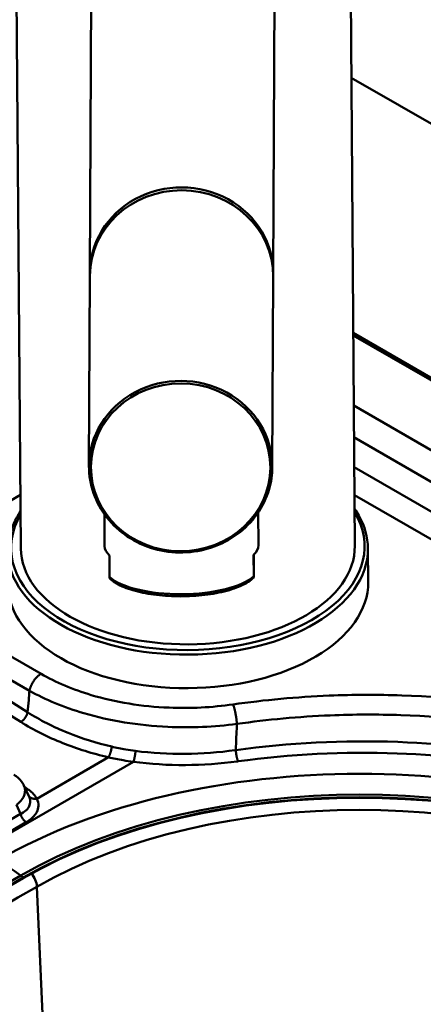
# Model space of a CAD drawing. Units: millimetres. Extents: x 0 to 2100, y 0 to 2970.
# Drawn here: x 1259 to 1320, y 1752 to 1902 of the extents above; entities that cross this region are included whole.
import ezdxf

# ---------------------------------------------------------------- set-up
doc = ezdxf.new("R2010")
doc.units = ezdxf.units.MM
doc.header["$LTSCALE"] = 10
doc.layers.add('Visible Edges(ISO)', color=7, linetype='Continuous', lineweight=50)
doc.layers.add('Visible Tangent Edges(ISO)', color=7, linetype='Continuous', lineweight=50)

msp = doc.modelspace()

# ---------------------------------------------------------------- linework, layer by layer
at = {"layer": 'Visible Edges(ISO)'}
for p, q in [((1257.87, 1976), (1259.04, 1821.54)), ((1308.87, 1976.38), (1310.04, 1821.93)), ((1269.58, 1863.68), (1269.79, 1908.86)), ((1297.58, 1863.55), (1297.79, 1908.76)), ((1309.5, 1893.47), (1848.15, 1582.48)), ((1269.58, 1863.22), (1269.44, 1834.11)), ((1297.58, 1863.09), (1297.44, 1833.98)), ((1309.79, 1854.48), (1684.29, 1638.26)), ((1271.8, 1826.76), (1271.83, 1821.89)), ((1295.3, 1827.06), (1295.33, 1822.04)), ((1272.6, 1817.18), (1272.57, 1820.45)), ((1294.6, 1817.29), (1294.57, 1820.56)), ((1294.61, 1820.2), (1294.61, 1820.59)), ((1312.04, 1821.54), (1312.08, 1816.42)), ((1294.6, 1817.44), (1294.61, 1819.1)), ((1259.52, 1785.32), (1260.26, 1783.7)), ((1078.53, 1666.82), (1259.41, 1771.25)), ((1078.53, 1666.74), (1259.41, 1771.17))]:
    msp.add_line(p, q, dxfattribs=at)
for centre, major_axis, ratio, start_param, end_param in [((1283.58, 1863.61), (14, -0.06), 0.935988, 6.265722, 9.442241), ((1283.58, 1863.16), (-14, 0.06), 0.935988, 3.141593, 6.283185), ((1284.54, 1821.74), (25.5, 0.19), 0.582367, 3.141593, 6.283185), ((1283.58, 1821.96), (-11.75, -0.07), 0.352013, 0, 0.355368), ((1283.58, 1821.96), (11.75, 0.07), 0.352013, 5.920107, 6.283185), ((1284.58, 1816.21), (-27.5, -0.21), 0.582367, 0, 1.566357), ((1284.58, 1816.21), (27.5, 0.21), 0.582367, 4.707949, 6.283185), ((1310.75, 1741.61), (72.6, 0), 0.57735, 0.785398, 2.356194), ((1310.75, 1741.53), (72.6, 0), 0.57735, 0.785398, 2.356194)]:
    msp.add_ellipse(centre, major_axis=major_axis, ratio=ratio, start_param=start_param, end_param=end_param, dxfattribs=at)
for points, knots in [([(1269.44, 1834.11), (1269.44, 1832.71), (1269.67, 1831.31), (1270.59, 1828.65), (1271.28, 1827.39), (1273.05, 1825.14), (1274.13, 1824.15), (1276.57, 1822.53), (1277.93, 1821.9), (1280.79, 1821.08), (1282.28, 1820.89), (1285.27, 1820.96), (1286.76, 1821.22), (1289.58, 1822.16), (1290.9, 1822.85), (1293.25, 1824.57), (1294.28, 1825.62), (1295.93, 1827.95), (1296.56, 1829.24), (1297.27, 1831.69), (1297.44, 1832.84), (1297.44, 1833.98)], [6.272933, 6.272933, 6.272933, 6.272933, 6.591976, 6.591976, 6.911257, 6.911257, 7.231079, 7.231079, 7.551435, 7.551435, 7.872127, 7.872127, 8.192918, 8.192918, 8.513568, 8.513568, 8.833839, 8.833839, 9.153556, 9.153556, 9.414526, 9.414526, 9.414526, 9.414526]), ([(1259, 1827.23), (1258.59, 1826.62), (1258.24, 1825.99), (1257.34, 1823.98), (1257.03, 1822.55), (1257.04, 1821.12)], [4.3381498, 4.3381498, 4.3381498, 4.3381498, 4.4584617, 4.4584617, 4.7168286, 4.7168286, 4.7168286, 4.7168286]), ([(1312.04, 1821.54), (1312.03, 1823.25), (1311.56, 1824.95), (1310.46, 1826.92), (1310.24, 1827.27), (1310, 1827.62)], [1.575236, 1.575236, 1.575236, 1.575236, 1.8843864, 1.8843864, 1.9539148, 1.9539148, 1.9539148, 1.9539148]), ([(1294.61, 1820.2), (1294.61, 1820.17), (1294.61, 1820.12), (1294.61, 1820.02), (1294.61, 1819.93), (1294.61, 1819.82), (1294.61, 1819.71), (1294.61, 1819.58), (1294.61, 1819.44), (1294.61, 1819.28), (1294.61, 1819.17), (1294.61, 1819.1)], [0, 0, 0, 0, 0.079952, 0.145899, 0.299123, 0.392371, 0.586115, 0.784739, 1.055378, 1.42053, 1.943133, 1.943133, 1.943133, 1.943133]), ([(1294.6, 1817.29), (1294.6, 1817.26), (1294.6, 1817.22), (1294.6, 1817.16), (1294.6, 1817.13), (1294.6, 1817.11), (1294.6, 1817.11), (1294.6, 1817.13), (1294.6, 1817.18), (1294.6, 1817.28), (1294.6, 1817.38), (1294.6, 1817.44)], [0, 0, 0, 0, 0.079952, 0.145899, 0.299123, 0.392371, 0.586115, 0.784739, 1.055378, 1.42053, 1.943133, 1.943133, 1.943133, 1.943133]), ([(1272.6, 1817.18), (1272.6, 1817.15), (1272.6, 1817.11), (1272.6, 1817.05), (1272.6, 1817.02), (1272.6, 1817), (1272.6, 1817), (1272.6, 1817)], [0.0000249, 0.0000249, 0.0000249, 0.0000249, 0.0799517, 0.1458987, 0.299123, 0.3923711, 0.5076077, 0.5076077, 0.5076077, 0.5076077]), ([(1294.6, 1817.11), (1294.13, 1816.62), (1293.45, 1816.19), (1291.79, 1815.45), (1290.79, 1815.13), (1288.61, 1814.63), (1287.42, 1814.45), (1284.99, 1814.24), (1283.72, 1814.2), (1281.26, 1814.28), (1280.04, 1814.38), (1277.79, 1814.73), (1276.73, 1814.97), (1274.88, 1815.56), (1274.08, 1815.92), (1273.12, 1816.53), (1272.83, 1816.76), (1272.6, 1817)], [0.000017, 0.000017, 0.000017, 0.000017, 0.391042, 0.391042, 0.779449, 0.779449, 1.157168, 1.157168, 1.528313, 1.528313, 1.897467, 1.897467, 2.266755, 2.266755, 2.642175, 2.642175, 2.837711, 2.837711, 2.837711, 2.837711]), ([(1257.98, 1786.97), (1258.44, 1786.7), (1258.85, 1786.34), (1259.3, 1785.73), (1259.42, 1785.53), (1259.52, 1785.32)], [0, 0, 0, 0, 0.1749184, 0.1749184, 0.2528193, 0.2528193, 0.2528193, 0.2528193])]:
    msp.add_open_spline(points, degree=3, knots=knots, dxfattribs=at)
at = {"layer": 'Visible Tangent Edges(ISO)'}
for p, q in [((1683.74, 1638.2), (1309.8, 1854.1)), ((1657.52, 1642.67), (1309.88, 1843.38)), ((1309.91, 1838.52), (1655.18, 1639.18)), ((1652.77, 1636.03), (1309.95, 1833.95)), ((1237.05, 1816.86), (1258.98, 1829.74)), ((1309.98, 1829.68), (1650.72, 1632.96)), ((1262.12, 1802.39), (1237.05, 1816.86)), ((1235.29, 1814.28), (1260.36, 1799.8)), ((1260.08, 1796.51), (1234.9, 1812.35)), ((1233.84, 1810.87), (1259.02, 1795.03)), ((1048.62, 1657.52), (1276.23, 1788.93)), ((1272.42, 1789.63), (1261.48, 1783.31)), ((1259.9, 1784.88), (1259.65, 1785.04)), ((1258.37, 1782.35), (1259.01, 1780.97)), ((1064.58, 1666.97), (1259.87, 1779.72)), ((1259.01, 1780.97), (1253.41, 1777.73)), ((1078.14, 1667.12), (1259.02, 1771.55)), ((1259.41, 1771.25), (1259.02, 1771.55)), ((1259.41, 1771.25), (1259.41, 1771.17)), ((1261.48, 1769.86), (1267.26, 1638.69))]:
    msp.add_line(p, q, dxfattribs=at)
for centre, major_axis, ratio, start_param, end_param in [((1283.44, 1834.04), (14, -0.06), 0.935988, 0, 3.141593), ((1284.54, 1821.74), (-27, -0.2), 0.582367, 5.948289, 7.849542), ((1284.54, 1821.74), (27, 0.2), 0.582367, 4.707949, 6.618081), ((1284.54, 1821.33), (27.5, 0.21), 0.582367, 3.141593, 6.283185), ((1283.6, 1818.69), (11.75, 0.07), 0.352013, 3.49696, 5.920107), ((1310.75, 1742.02), (-78.08, 0), 0.57735, 3.926991, 5.497787), ((1310.7, 1741.3), (69.78, 0), 0.57735, 0.788499, 2.353596), ((1310.75, 1741.69), (73.15, 0), 0.57735, 0.785398, 2.356194), ((1255.53, 1749.4), (15, -25.98), 0.57735, 2.191046, 2.356194), ((1259.86, 1770.71), (1.15, -1.99), 0.575848, 0.839054, 1.841697), ((36524.73, -18695.48), (49999.88, 0), 0.57735, 2.353596, 2.358793)]:
    msp.add_ellipse(centre, major_axis=major_axis, ratio=ratio, start_param=start_param, end_param=end_param, dxfattribs=at)
msp.add_ellipse((1283.44, 1833.94), major_axis=(-13.7, 0.06), ratio=0.935988, dxfattribs=at)
for points, weights in [([(1260.36, 1799.8), (1260.58, 1800.89), (1261.26, 1801.89), (1262.12, 1802.39)], [1, 0.864001335023, 0.864001335023, 1]), ([(1259.02, 1795.03), (1259.53, 1795.32), (1259.94, 1795.89), (1260.08, 1796.51)], [1, 0.862202436974, 0.862202436974, 1]), ([(1292.03, 1794.73), (1291.95, 1795.87), (1291.72, 1797.02), (1291.44, 1797.71)], [1, 0.863164224129, 0.863164224129, 1]), ([(1272.42, 1789.63), (1272.65, 1790), (1272.84, 1790.63), (1272.93, 1791.26)], [1, 0.872413209517, 0.872413209517, 1]), ([(1276.23, 1788.93), (1276.38, 1789.32), (1276.5, 1789.96), (1276.55, 1790.6)], [1, 0.869445868616, 0.869445868616, 1]), ([(1292.2, 1789.02), (1292.04, 1789.42), (1291.9, 1790.08), (1291.86, 1790.74)], [1, 0.862235455045, 0.862235455045, 1]), ([(1259.9, 1784.88), (1259.85, 1784.86), (1259.8, 1784.83), (1259.75, 1784.81)], [1, 0.984811211876, 0.971297125585, 0.959457741129]), ([(1261.48, 1783.31), (1260.92, 1783.22), (1260.46, 1783.39), (1260.24, 1783.76)], [1, 0.890505094813, 0.882272918789, 0.975303471929]), ([(1259.01, 1780.97), (1259.12, 1780.44), (1259.45, 1779.96), (1259.87, 1779.72)], [1, 0.862823646649, 0.862823646649, 1])]:
    msp.add_rational_spline(points, weights, degree=3, dxfattribs=at)
for points, knots in [([(1291.44, 1797.71), (1288.25, 1797.25), (1284.94, 1797.08), (1277.54, 1797.39), (1273.47, 1798.05), (1266.97, 1799.99), (1264.38, 1801.09), (1262.12, 1802.39)], [-57.703756, -57.703756, -57.703756, -57.703756, -56.72029, -56.72029, -55.476571, -55.476571, -54.520807, -54.520807, -54.520807, -54.520807]), ([(1260.36, 1799.8), (1260.32, 1799.33), (1260.28, 1798.85), (1260.24, 1798.38), (1260.19, 1797.76), (1260.14, 1797.13), (1260.08, 1796.51)], [0.2143447, 0.2143447, 0.2143447, 0.2143447, 0.3651291, 0.3651291, 0.3651291, 0.5633489, 0.5633489, 0.5633489, 0.5633489]), ([(1260.36, 1799.8), (1262.8, 1798.43), (1265.6, 1797.27), (1272.63, 1795.2), (1277.02, 1794.49), (1285.02, 1794.12), (1288.59, 1794.28), (1292.03, 1794.73)], [54.520807, 54.520807, 54.520807, 54.520807, 55.476571, 55.476571, 56.72029, 56.72029, 57.703756, 57.703756, 57.703756, 57.703756]), ([(1372.6, 1784.73), (1369.79, 1786.35), (1366.78, 1787.86), (1356.61, 1792.29), (1348.81, 1794.71), (1333.05, 1797.91), (1325.17, 1798.82), (1313.53, 1799.22), (1309.82, 1799.2), (1301.18, 1798.85), (1296.26, 1798.4), (1291.44, 1797.71)], [-66.510051, -66.510051, -66.510051, -66.510051, -65.316777, -65.316777, -62.687321, -62.687321, -60.297262, -60.297262, -59.189547, -59.189547, -57.703756, -57.703756, -57.703756, -57.703756]), ([(1272.93, 1791.26), (1270.59, 1791.8), (1268.35, 1792.51), (1264.01, 1794.26), (1261.94, 1795.32), (1260.08, 1796.51)], [-21.065749, -21.065749, -21.065749, -21.065749, -20.289341, -20.289341, -19.459438, -19.459438, -19.459438, -19.459438]), ([(1259.02, 1795.03), (1260.96, 1793.81), (1263.12, 1792.72), (1267.65, 1790.93), (1269.99, 1790.2), (1272.42, 1789.63)], [19.459438, 19.459438, 19.459438, 19.459438, 20.289341, 20.289341, 21.065749, 21.065749, 21.065749, 21.065749]), ([(1292.03, 1794.73), (1296.71, 1795.41), (1301.49, 1795.84), (1309.88, 1796.19), (1313.48, 1796.2), (1324.78, 1795.82), (1332.43, 1794.93), (1347.74, 1791.83), (1355.31, 1789.48), (1365.19, 1785.18), (1368.11, 1783.72), (1370.84, 1782.14)], [57.703756, 57.703756, 57.703756, 57.703756, 59.189547, 59.189547, 60.297262, 60.297262, 62.687321, 62.687321, 65.316777, 65.316777, 66.510051, 66.510051, 66.510051, 66.510051]), ([(1291.86, 1790.74), (1291.87, 1790.91), (1291.88, 1791.08), (1291.91, 1791.89), (1291.94, 1792.54), (1291.96, 1793.19), (1291.99, 1793.71), (1292.01, 1794.22), (1292.03, 1794.73)], [-0.62643, -0.62643, -0.62643, -0.62643, -0.5725122, -0.5725122, -0.3651291, -0.3651291, -0.3651291, -0.2007737, -0.2007737, -0.2007737, -0.2007737]), ([(1370, 1778.04), (1365, 1780.93), (1359.36, 1783.44), (1348.88, 1786.99), (1344.26, 1788.24), (1332.13, 1790.76), (1324.4, 1791.69), (1308.31, 1792.28), (1299.93, 1791.86), (1291.86, 1790.74)], [-31.398285, -31.398285, -31.398285, -31.398285, -29.314462, -29.314462, -27.818426, -27.818426, -25.515585, -25.515585, -23.06948, -23.06948, -23.06948, -23.06948]), ([(1276.55, 1790.6), (1276.05, 1790.67), (1275.55, 1790.74), (1274.34, 1790.95), (1273.63, 1791.09), (1272.93, 1791.26)], [-21.4588098, -21.4588098, -21.4588098, -21.4588098, -21.2989417, -21.2989417, -21.0657487, -21.0657487, -21.0657487, -21.0657487]), ([(1291.86, 1790.74), (1291.82, 1790.74), (1291.79, 1790.73), (1291.75, 1790.72), (1289.26, 1790.37), (1286.71, 1790.18), (1281.6, 1790.13), (1279.04, 1790.28), (1276.55, 1790.6)], [-23.06948, -23.06948, -23.06948, -23.06948, -23.057797, -23.057797, -23.057797, -22.258303, -22.258303, -21.45881, -21.45881, -21.45881, -21.45881]), ([(1292.2, 1789.02), (1300.13, 1790.12), (1308.36, 1790.54), (1324.17, 1789.95), (1331.77, 1789.04), (1343.68, 1786.56), (1348.22, 1785.33), (1358.52, 1781.85), (1364.06, 1779.38), (1368.98, 1776.54)], [23.06948, 23.06948, 23.06948, 23.06948, 25.515585, 25.515585, 27.818426, 27.818426, 29.314462, 29.314462, 31.398285, 31.398285, 31.398285, 31.398285]), ([(1272.42, 1789.63), (1273.16, 1789.45), (1273.91, 1789.3), (1275.19, 1789.08), (1275.71, 1789), (1276.23, 1788.93)], [21.0657487, 21.0657487, 21.0657487, 21.0657487, 21.2989417, 21.2989417, 21.4588098, 21.4588098, 21.4588098, 21.4588098]), ([(1276.23, 1788.93), (1278.83, 1788.6), (1281.5, 1788.43), (1286.83, 1788.46), (1289.49, 1788.65), (1292.09, 1789), (1292.13, 1789.01), (1292.16, 1789.01), (1292.2, 1789.02)], [21.45881, 21.45881, 21.45881, 21.45881, 22.258303, 22.258303, 23.057797, 23.057797, 23.057797, 23.06948, 23.06948, 23.06948, 23.06948]), ([(1258.37, 1782.35), (1258.71, 1782.61), (1258.99, 1782.89), (1259.54, 1783.67), (1259.71, 1784.18), (1259.67, 1784.89), (1259.61, 1785.11), (1259.52, 1785.32)], [34.4008354, 34.4008354, 34.4008354, 34.4008354, 34.4945248, 34.4945248, 34.644428, 34.644428, 34.7160317, 34.7160317, 34.7160317, 34.7160317]), ([(1261.48, 1783.31), (1261.39, 1783.48), (1261.28, 1783.65), (1260.95, 1784.08), (1260.69, 1784.32), (1260.31, 1784.61), (1260.22, 1784.67), (1260.13, 1784.73), (1260.08, 1784.77), (1260.03, 1784.8), (1259.95, 1784.85), (1259.92, 1784.87), (1259.9, 1784.88)], [0.6393018, 0.6393018, 0.6393018, 0.6393018, 0.7287757, 0.7287757, 0.871934, 0.871934, 0.9109697, 0.9109697, 0.9109697, 0.9347879, 0.9347879, 0.9450722, 0.9450722, 0.9450722, 0.9450722]), ([(1260.26, 1783.7), (1260.38, 1783.45), (1260.45, 1783.18), (1260.47, 1782.65), (1260.42, 1782.39), (1260.31, 1782.14), (1260.23, 1781.98), (1260.13, 1781.82), (1259.78, 1781.44), (1259.49, 1781.22), (1259.11, 1781.01), (1259.06, 1780.99), (1259.01, 1780.97)], [-0.6111859, -0.6111859, -0.6111859, -0.6111859, -0.4525367, -0.4525367, -0.2896125, -0.2896125, -0.2896125, -0.1821939, -0.1821939, 0, 0, 0.0244836, 0.0244836, 0.0244836, 0.0244836]), ([(1259.87, 1779.72), (1259.92, 1779.75), (1259.98, 1779.78), (1260.45, 1780.08), (1260.79, 1780.37), (1261.22, 1780.87), (1261.36, 1781.06), (1261.46, 1781.26), (1261.62, 1781.57), (1261.71, 1781.88), (1261.75, 1782.57), (1261.66, 1782.95), (1261.48, 1783.31), (1261.48, 1783.31), (1261.48, 1783.31), (1261.48, 1783.31)], [-0.0244836, -0.0244836, -0.0244836, -0.0244836, 0, 0, 0.1821939, 0.1821939, 0.2896125, 0.2896125, 0.2896125, 0.4525367, 0.4525367, 0.6392338, 0.6392338, 0.6392338, 0.6393018, 0.6393018, 0.6393018, 0.6393018])]:
    msp.add_open_spline(points, degree=3, knots=knots, dxfattribs=at)

doc.saveas('drawing.dxf')
